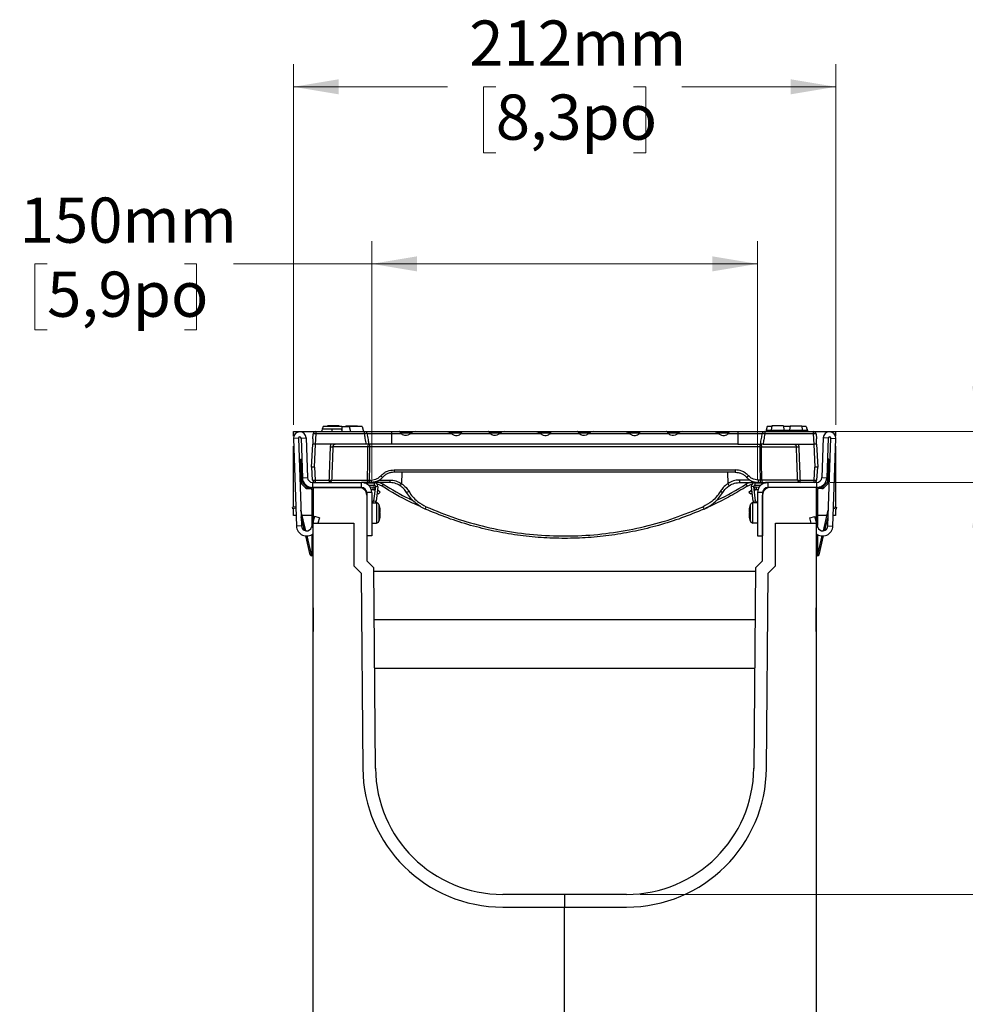
# Model space of a CAD drawing. Units: millimetres. Extents: x 88 to 2941, y 50 to 1918.
# Drawn here: x 2241 to 2613, y 887 to 1274 of the extents above; entities that cross this region are included whole.
import ezdxf

# ---------------------------------------------------------------- set-up
doc = ezdxf.new("R2010")
doc.units = ezdxf.units.MM
doc.header["$LTSCALE"] = 7
doc.styles.add('SLDTEXTSTYLE0', font='TXT', dxfattribs={"width": 0.7})
doc.dimstyles.new('SLDDIMSTYLE0', dxfattribs={"dimtxt": 17.78, "dimasz": 17.78, "dimexe": 0, "dimexo": 0.0625, "dimgap": 4.445, "dimtad": 0, "dimtih": 1, "dimtoh": 1, "dimdec": 0, "dimrnd": 1e-09, "dimzin": 12, "dimdsep": 46, "dimtxsty": 'SLDTEXTSTYLE0', "dimsah": 1, "dimcen": 0.09, "dimadec": 0, "dimazin": 3, "dimtfac": 1, "dimtdec": 4, "dimtofl": 0, "dimtmove": 0, "dimatfit": 3, "dimfxl": 1, "dimfrac": 2, "dimtolj": 1, "dimtzin": 12, "dimarcsym": 0})
doc.dimstyles.new('SLDDIMSTYLE1', dxfattribs={"dimtxt": 17.78, "dimasz": 17.78, "dimexe": 0, "dimexo": 0.0625, "dimgap": 4.445, "dimtad": 0, "dimtih": 1, "dimtoh": 1, "dimdec": 0, "dimrnd": 1e-09, "dimzin": 12, "dimdsep": 46, "dimtxsty": 'SLDTEXTSTYLE0', "dimsah": 1, "dimcen": 0.09, "dimadec": 0, "dimazin": 3, "dimtfac": 1, "dimtdec": 4, "dimtmove": 0, "dimatfit": 0, "dimfxl": 1, "dimfrac": 2, "dimtolj": 1, "dimtzin": 12, "dimarcsym": 0})

# ---------------------------------------------------------------- blocks, each defined once
blk = doc.blocks.new('_D_6')
at = {"color": 7, "linetype": 'Continuous', "lineweight": 0}
for p, q in [((2379.43, 1093.55), (2379.43, 1187.06)), ((2531.03, 1093.55), (2531.03, 1187.06)), ((2251.82, 1178.15), (2247.04, 1178.15)), ((2247.04, 1178.15), (2247.04, 1152.22)), ((2305.8, 1178.15), (2310.58, 1178.15)), ((2310.58, 1178.15), (2310.58, 1152.22)), ((2379.43, 1178.17), (2325.08, 1178.17)), ((2531.03, 1178.17), (2379.43, 1178.17)), ((2247.04, 1152.22), (2251.82, 1152.22)), ((2310.58, 1152.22), (2305.8, 1152.22))]:
    blk.add_line(p, q, dxfattribs=at)
at = {"color": 7, "linetype": 'Continuous', "lineweight": 18}
for points in [[(2379.43, 1178.17), (2397.21, 1175.21), (2397.21, 1181.13)], [(2531.03, 1178.17), (2513.25, 1181.13), (2513.25, 1175.21)]]:
    blk.add_solid(points, dxfattribs=at)
at = {"color": 7, "linetype": 'Continuous', "lineweight": 18, "char_height": 17.78, "attachment_point": 1, "style": 'SLDTEXTSTYLE0'}
for s, insert in [('150mm', (2241.07, 1204.25)), ('5,9po', (2251.82, 1175.14))]:
    blk.add_mtext(s, dxfattribs=dict(at, insert=insert))
blk = doc.blocks.new('_D_7')
at = {"color": 7, "linetype": 'Continuous', "lineweight": 0}
for p, q in [((2348.62, 1114.88), (2348.62, 1256.69)), ((2561.83, 1114.88), (2561.83, 1256.69)), ((2348.62, 1247.8), (2409.21, 1247.8)), ((2428.16, 1247.78), (2423.38, 1247.78)), ((2423.38, 1247.78), (2423.38, 1221.85)), ((2482.29, 1247.78), (2487.07, 1247.78)), ((2487.07, 1247.78), (2487.07, 1221.85)), ((2561.83, 1247.8), (2501.24, 1247.8)), ((2423.38, 1221.85), (2428.16, 1221.85)), ((2487.07, 1221.85), (2482.29, 1221.85))]:
    blk.add_line(p, q, dxfattribs=at)
at = {"color": 7, "linetype": 'Continuous', "lineweight": 18}
for points in [[(2348.62, 1247.8), (2366.4, 1244.84), (2366.4, 1250.76)], [(2561.83, 1247.8), (2544.05, 1250.76), (2544.05, 1244.84)]]:
    blk.add_solid(points, dxfattribs=at)
at = {"color": 7, "linetype": 'Continuous', "lineweight": 18, "char_height": 17.78, "attachment_point": 1, "style": 'SLDTEXTSTYLE0'}
for s, insert in [('212mm', (2417.73, 1273.88)), ('8,3po', (2428.16, 1244.77))]:
    blk.add_mtext(s, dxfattribs=dict(at, insert=insert))
blk = doc.blocks.new('_D_9')
at = {"color": 7, "linetype": 'Continuous', "lineweight": 0}
for p, q in [((2623.65, 1161.11), (2618.31, 1161.11)), ((2618.31, 1161.11), (2618.31, 1112.22)), ((2649.33, 1161.08), (2644.55, 1161.08)), ((2644.55, 1161.08), (2644.55, 1135.15)), ((2690.91, 1161.08), (2695.69, 1161.08)), ((2695.69, 1161.08), (2695.69, 1135.15)), ((2644.55, 1135.15), (2649.33, 1135.15)), ((2695.69, 1135.15), (2690.91, 1135.15)), ((2558.38, 1112.22), (2627.2, 1112.22)), ((2559.63, 1092.22), (2627.2, 1092.22)), ((2618.31, 1092.22), (2618.31, 1065.55))]:
    blk.add_line(p, q, dxfattribs=at)
at = {"color": 7, "linetype": 'Continuous', "lineweight": 18}
for points in [[(2618.31, 1112.22), (2621.27, 1130), (2615.35, 1130)], [(2618.31, 1092.22), (2615.35, 1074.44), (2621.27, 1074.44)]]:
    blk.add_solid(points, dxfattribs=at)
at = {"color": 7, "linetype": 'Continuous', "lineweight": 18, "char_height": 17.78, "attachment_point": 1, "style": 'SLDTEXTSTYLE0'}
for s, insert in [('20mm', (2638.53, 1187.19)), (',8po', (2649.33, 1158.07))]:
    blk.add_mtext(s, dxfattribs=dict(at, insert=insert))
blk = doc.blocks.new('_D_10')
at = {"color": 7, "linetype": 'Continuous', "lineweight": 0}
for p, q in [((2558.38, 1112.22), (2682.92, 1112.22)), ((2674.03, 1112.22), (2674.03, 1050.36)), ((2647.26, 1021.19), (2642.48, 1021.19)), ((2642.48, 1021.19), (2642.48, 995.27)), ((2700.79, 1021.19), (2705.57, 1021.19)), ((2705.57, 1021.19), (2705.57, 995.27)), ((2642.48, 995.27), (2647.26, 995.27)), ((2705.57, 995.27), (2700.79, 995.27)), ((2674.03, 930.22), (2674.03, 992.08)), ((2484.89, 930.22), (2682.92, 930.22))]:
    blk.add_line(p, q, dxfattribs=at)
at = {"color": 7, "linetype": 'Continuous', "lineweight": 18}
for points in [[(2674.03, 1112.22), (2671.07, 1094.44), (2676.99, 1094.44)], [(2674.03, 930.22), (2676.99, 948), (2671.07, 948)]]:
    blk.add_solid(points, dxfattribs=at)
at = {"color": 7, "linetype": 'Continuous', "lineweight": 18, "char_height": 17.78, "attachment_point": 1, "style": 'SLDTEXTSTYLE0'}
for s, insert in [('182mm', (2636.49, 1047.3)), ('7,2po', (2647.26, 1018.18))]:
    blk.add_mtext(s, dxfattribs=dict(at, insert=insert))

msp = doc.modelspace()

# ---------------------------------------------------------------- linework, layer by layer
at = {"color": 7, "linetype": 'Continuous', "lineweight": 25}
for p, q in [((2348.73, 1110.37), (2348.73, 1112.22)), ((2348.73, 1112.22), (2357.41, 1112.22)), ((2357.41, 1111.31), (2357.19, 1107.22)), ((2357.41, 1112.22), (2357.41, 1111.31)), ((2357.41, 1112.22), (2376.59, 1112.22)), ((2376.59, 1111.31), (2357.41, 1111.31)), ((2360.26, 1114.22), (2359.99, 1113.22)), ((2367.63, 1114.22), (2360.26, 1114.22)), ((2362.02, 1114.52), (2361.99, 1114.22)), ((2366.63, 1114.52), (2362.02, 1114.52)), ((2366.63, 1114.52), (2366.67, 1114.22)), ((2367.63, 1114.22), (2370.59, 1114.22)), ((2367.63, 1114.22), (2367.63, 1112.59)), ((2369.22, 1114.52), (2369.19, 1114.22)), ((2369.22, 1114.52), (2373.83, 1114.52)), ((2370.59, 1114.22), (2371.13, 1112.22)), ((2375.59, 1114.22), (2370.59, 1114.22)), ((2373.83, 1114.52), (2373.87, 1114.22)), ((2375.59, 1114.22), (2376.13, 1112.22)), ((2375.99, 1112.72), (2376.07, 1112.72)), ((2376.07, 1112.72), (2376.13, 1112.22)), ((2376.59, 1111.31), (2376.59, 1112.22)), ((2376.59, 1112.22), (2387.23, 1112.22)), ((2387.23, 1111.39), (2377.56, 1111.39)), ((2387.23, 1112.22), (2387.23, 1111.39)), ((2387.23, 1112.22), (2390.28, 1112.22)), ((2387.23, 1111.39), (2387.23, 1107.22)), ((2390.93, 1111.39), (2387.23, 1111.39)), ((2390.28, 1112.22), (2396.62, 1112.22)), ((2390.73, 1111.72), (2394.96, 1111.72)), ((2394.96, 1111.72), (2394.59, 1111.39)), ((2410.84, 1111.39), (2394.59, 1111.39)), ((2396.62, 1112.22), (2408.8, 1112.22)), ((2408.8, 1112.22), (2415.15, 1112.22)), ((2410.47, 1111.72), (2410.84, 1111.39)), ((2410.47, 1111.72), (2414.69, 1111.72)), ((2425.94, 1111.39), (2414.49, 1111.39)), ((2415.15, 1112.22), (2425.29, 1112.22)), ((2425.29, 1112.22), (2431.63, 1112.22)), ((2425.74, 1111.72), (2429.97, 1111.72)), ((2429.97, 1111.72), (2429.6, 1111.39)), ((2445.85, 1111.39), (2429.6, 1111.39)), ((2431.63, 1112.22), (2443.81, 1112.22)), ((2443.81, 1112.22), (2450.16, 1112.22)), ((2445.48, 1111.72), (2445.85, 1111.39)), ((2445.48, 1111.72), (2449.71, 1111.72)), ((2460.95, 1111.39), (2449.5, 1111.39)), ((2450.16, 1112.22), (2460.3, 1112.22)), ((2460.3, 1112.22), (2466.64, 1112.22)), ((2460.75, 1111.72), (2464.98, 1111.72)), ((2464.98, 1111.72), (2464.61, 1111.39)), ((2480.86, 1111.39), (2464.61, 1111.39)), ((2466.64, 1112.22), (2478.82, 1112.22)), ((2478.82, 1112.22), (2485.17, 1112.22)), ((2480.49, 1111.72), (2480.86, 1111.39)), ((2480.49, 1111.72), (2484.72, 1111.72)), ((2495.96, 1111.39), (2484.51, 1111.39)), ((2485.17, 1112.22), (2495.31, 1112.22)), ((2495.31, 1112.22), (2501.65, 1112.22)), ((2495.76, 1111.72), (2499.99, 1111.72)), ((2499.99, 1111.72), (2499.62, 1111.39)), ((2515.87, 1111.39), (2499.62, 1111.39)), ((2501.65, 1112.22), (2513.83, 1112.22)), ((2513.83, 1112.22), (2520.18, 1112.22)), ((2515.5, 1111.72), (2515.87, 1111.39)), ((2515.5, 1111.72), (2519.73, 1111.72)), ((2523.23, 1111.39), (2519.52, 1111.39)), ((2520.18, 1112.22), (2523.23, 1112.22)), ((2523.23, 1112.22), (2523.23, 1111.39)), ((2523.23, 1112.22), (2533.87, 1112.22)), ((2523.23, 1111.39), (2523.23, 1107.22)), ((2532.89, 1111.39), (2523.23, 1111.39)), ((2533.87, 1112.22), (2533.87, 1111.31)), ((2533.87, 1112.22), (2553.04, 1112.22)), ((2553.04, 1111.31), (2533.87, 1111.31)), ((2534.38, 1112.72), (2534.33, 1112.22)), ((2534.38, 1112.72), (2550.67, 1112.72)), ((2534.86, 1114.22), (2534.46, 1112.72)), ((2536.59, 1114.22), (2534.86, 1114.22)), ((2536.62, 1114.52), (2536.43, 1112.72)), ((2541.23, 1114.52), (2536.62, 1114.52)), ((2541.23, 1114.52), (2541.42, 1112.72)), ((2543.79, 1114.22), (2541.27, 1114.22)), ((2543.82, 1114.52), (2543.63, 1112.72)), ((2543.82, 1114.52), (2548.43, 1114.52)), ((2548.43, 1114.52), (2548.62, 1112.72)), ((2550.19, 1114.22), (2548.47, 1114.22)), ((2550.19, 1114.22), (2550.59, 1112.72)), ((2550.67, 1112.72), (2550.73, 1112.22)), ((2553.04, 1111.31), (2553.04, 1112.22)), ((2553.04, 1112.22), (2561.73, 1112.22)), ((2553.26, 1107.22), (2553.04, 1111.31)), ((2561.73, 1112.22), (2561.73, 1110.37)), ((2350.62, 1109.62), (2348.62, 1109.55)), ((2348.62, 1109.55), (2349.82, 1075.04)), ((2350.62, 1109.62), (2351.82, 1075.11)), ((2351.62, 1109.65), (2353.62, 1109.72)), ((2351.62, 1109.65), (2352.16, 1094.08)), ((2353.62, 1109.72), (2354.16, 1094.15)), ((2356.31, 1109.4), (2356.2, 1107.22)), ((2356.31, 1109.4), (2356.41, 1111.27)), ((2554.04, 1111.27), (2554.14, 1109.4)), ((2554.25, 1107.22), (2554.14, 1109.4)), ((2556.84, 1109.72), (2556.29, 1094.15)), ((2558.84, 1109.65), (2556.84, 1109.72)), ((2558.84, 1109.65), (2558.29, 1094.08)), ((2558.63, 1075.11), (2559.84, 1109.62)), ((2559.84, 1109.62), (2561.83, 1109.55)), ((2560.63, 1075.04), (2561.83, 1109.55)), ((2348.73, 1082.44), (2348.73, 1106.45)), ((2355.73, 1098.22), (2356.2, 1107.22)), ((2357.2, 1107.22), (2356.73, 1098.22)), ((2377.27, 1107.22), (2357.19, 1107.22)), ((2377.88, 1106.27), (2364.13, 1106.27)), ((2378.56, 1106.27), (2377.88, 1106.27)), ((2387.23, 1107.22), (2378.27, 1107.22)), ((2378.56, 1107.22), (2378.56, 1106.27)), ((2531.89, 1106.27), (2378.56, 1106.27)), ((2523.23, 1107.22), (2387.23, 1107.22)), ((2523.23, 1107.22), (2532.19, 1107.22)), ((2531.89, 1107.22), (2531.89, 1106.27)), ((2531.89, 1106.27), (2532.57, 1106.27)), ((2532.57, 1106.27), (2546.32, 1106.27)), ((2533.18, 1107.22), (2553.26, 1107.22)), ((2553.72, 1098.22), (2553.25, 1107.22)), ((2554.25, 1107.22), (2554.73, 1098.22)), ((2561.73, 1106.45), (2561.73, 1082.44)), ((2351.43, 1101.32), (2351.91, 1101.32)), ((2351.43, 1101.32), (2351.43, 1092.51)), ((2351.93, 1100.78), (2351.93, 1092.51)), ((2558.53, 1100.78), (2558.53, 1092.51)), ((2559.03, 1101.32), (2558.55, 1101.32)), ((2559.03, 1101.32), (2559.03, 1092.51)), ((2356.19, 1093.17), (2355.93, 1098.22)), ((2356.92, 1098.22), (2356.73, 1098.22)), ((2356.92, 1098.22), (2357.19, 1093.17)), ((2388.17, 1097.17), (2522.28, 1097.17)), ((2388.17, 1097.17), (2388.17, 1096.22)), ((2522.28, 1096.22), (2388.17, 1096.22)), ((2391.21, 1096.22), (2391.1, 1091.73)), ((2519.24, 1096.22), (2519.35, 1091.73)), ((2522.28, 1097.17), (2522.28, 1096.22)), ((2553.26, 1093.17), (2553.53, 1098.22)), ((2553.72, 1098.22), (2553.53, 1098.22)), ((2554.53, 1098.22), (2554.26, 1093.17)), ((2351.43, 1092.51), (2351.93, 1092.51)), ((2352.07, 1092.15), (2351.72, 1091.8)), ((2352.07, 1092.15), (2353.78, 1090.45)), ((2352.16, 1094.08), (2354.16, 1094.15)), ((2356.16, 1092.22), (2356.16, 1090.22)), ((2356.16, 1092.22), (2375.43, 1092.22)), ((2357.19, 1093.17), (2362.72, 1093.17)), ((2357.19, 1093.17), (2357.19, 1092.22)), ((2362.72, 1093.17), (2362.72, 1092.22)), ((2363.65, 1093.17), (2377.77, 1093.17)), ((2377.44, 1092.22), (2375.43, 1092.22)), ((2375.43, 1090.22), (2375.43, 1092.22)), ((2376.32, 1092.12), (2380.36, 1092.12)), ((2377.77, 1093.17), (2378.44, 1093.17)), ((2379.08, 1092.12), (2378.42, 1092.22)), ((2378.42, 1092.22), (2378.42, 1092.22)), ((2378.44, 1093.17), (2379.23, 1093.17)), ((2378.44, 1093.17), (2378.44, 1092.22)), ((2379.23, 1092.22), (2378.44, 1092.22)), ((2379.23, 1093.17), (2379.23, 1092.22)), ((2381.3, 1092.22), (2379.23, 1092.22)), ((2380.36, 1092.12), (2380.36, 1091.12)), ((2382.52, 1092.22), (2384.04, 1091.51)), ((2527.93, 1092.22), (2526.41, 1091.51)), ((2529.15, 1092.22), (2531.23, 1092.22)), ((2530.09, 1091.12), (2530.09, 1092.12)), ((2530.09, 1092.12), (2534.14, 1092.12)), ((2532.01, 1093.17), (2531.23, 1093.17)), ((2531.23, 1093.17), (2531.23, 1092.22)), ((2531.23, 1092.22), (2532.01, 1092.22)), ((2531.39, 1092.12), (2532.03, 1092.22)), ((2532.68, 1093.17), (2532.01, 1093.17)), ((2532.01, 1093.17), (2532.01, 1092.22)), ((2532.03, 1092.22), (2532.03, 1092.22)), ((2546.8, 1093.17), (2532.68, 1093.17)), ((2533.02, 1092.22), (2535.03, 1092.22)), ((2535.03, 1092.22), (2535.03, 1090.22)), ((2554.29, 1092.22), (2535.03, 1092.22)), ((2547.73, 1093.17), (2553.26, 1093.17)), ((2547.73, 1092.22), (2547.73, 1093.17)), ((2553.26, 1092.22), (2553.26, 1093.17)), ((2554.29, 1090.22), (2554.29, 1092.22)), ((2556.29, 1094.15), (2558.29, 1094.08)), ((2558.38, 1092.15), (2556.67, 1090.45)), ((2558.73, 1091.8), (2558.38, 1092.15)), ((2558.53, 1092.51), (2559.03, 1092.51)), ((2351.72, 1091.8), (2353.43, 1090.09)), ((2353.43, 1090.09), (2353.78, 1090.45)), ((2354.13, 1090.3), (2354.13, 1089.8)), ((2354.13, 1090.3), (2355.36, 1090.3)), ((2354.13, 1089.8), (2355.43, 1089.8)), ((2355.43, 1089.8), (2355.43, 1090.29)), ((2356.43, 1089.3), (2355.93, 1089.3)), ((2355.93, 1089.3), (2355.93, 1075.27)), ((2356.16, 1090.22), (2375.43, 1090.22)), ((2374.43, 1090.22), (2356.43, 1090.22)), ((2356.43, 1090.22), (2356.43, 1076.22)), ((2375.23, 1090.2), (2375.54, 1090.22)), ((2375.23, 1090.11), (2375.23, 1090.22)), ((2376.61, 1089.27), (2377.11, 1089.3)), ((2379.43, 1088.22), (2377.43, 1088.22)), ((2377.43, 1088.22), (2377.43, 1071.22)), ((2378.18, 1091.12), (2380.36, 1091.12)), ((2378.79, 1090.39), (2379.91, 1090.45)), ((2379.25, 1089.41), (2379.96, 1089.45)), ((2379.43, 1088.22), (2379.43, 1071.22)), ((2379.96, 1089.45), (2379.91, 1090.45)), ((2380.86, 1090.56), (2380.17, 1084.95)), ((2380.32, 1089.32), (2380.77, 1089.81)), ((2380.32, 1089.32), (2380.67, 1089.01)), ((2381.85, 1090.44), (2380.86, 1090.56)), ((2381.85, 1090.44), (2381.16, 1084.83)), ((2383.51, 1090.71), (2381.45, 1091.63)), ((2381.57, 1088.19), (2382.12, 1087.7)), ((2382.12, 1089.05), (2381.61, 1088.48)), ((2381.72, 1089.4), (2382.12, 1089.05)), ((2382.12, 1089.05), (2382.79, 1088.44)), ((2382.79, 1088.44), (2382.12, 1087.7)), ((2526.94, 1090.71), (2528.99, 1091.62)), ((2527.66, 1088.44), (2528.33, 1089.05)), ((2527.66, 1088.44), (2528.33, 1087.7)), ((2528.33, 1089.05), (2528.73, 1089.4)), ((2528.33, 1089.05), (2528.84, 1088.48)), ((2528.33, 1087.7), (2528.88, 1088.19)), ((2529.6, 1090.56), (2528.6, 1090.44)), ((2529.29, 1084.83), (2528.6, 1090.44)), ((2530.28, 1084.95), (2529.6, 1090.56)), ((2529.69, 1089.81), (2530.13, 1089.32)), ((2529.79, 1089.01), (2530.13, 1089.32)), ((2530.09, 1091.12), (2532.27, 1091.12)), ((2530.54, 1090.45), (2530.49, 1089.45)), ((2530.49, 1089.45), (2531.21, 1089.41)), ((2530.54, 1090.45), (2531.66, 1090.39)), ((2533.03, 1088.22), (2531.03, 1088.22)), ((2531.03, 1088.22), (2531.03, 1071.22)), ((2533.03, 1088.22), (2533.03, 1071.22)), ((2533.34, 1089.3), (2533.84, 1089.27)), ((2534.92, 1090.22), (2535.23, 1090.2)), ((2554.29, 1090.22), (2535.03, 1090.22)), ((2535.23, 1090.22), (2535.23, 1090.11)), ((2554.03, 1090.22), (2536.03, 1090.22)), ((2554.03, 1090.22), (2554.03, 1076.22)), ((2554.53, 1089.3), (2554.03, 1089.3)), ((2554.53, 1089.3), (2554.53, 1075.27)), ((2555.03, 1090.29), (2555.03, 1089.8)), ((2556.32, 1089.8), (2555.03, 1089.8)), ((2556.32, 1090.3), (2555.09, 1090.3)), ((2556.32, 1089.8), (2556.32, 1090.3)), ((2556.67, 1090.45), (2557.03, 1090.09)), ((2558.73, 1091.8), (2557.03, 1090.09)), ((2377.43, 1087.22), (2377.43, 1061.45)), ((2379.59, 1084.52), (2379.43, 1084.55)), ((2379.43, 1084.22), (2381.23, 1084.22)), ((2379.59, 1084.52), (2379.53, 1084.22)), ((2380.17, 1084.95), (2381.16, 1084.83)), ((2381.23, 1084.22), (2381.23, 1076.22)), ((2529.23, 1076.22), (2529.23, 1084.22)), ((2531.03, 1084.22), (2529.23, 1084.22)), ((2529.29, 1084.83), (2530.28, 1084.95)), ((2531.03, 1084.55), (2530.87, 1084.52)), ((2530.92, 1084.22), (2530.87, 1084.52)), ((2533.03, 1061.45), (2533.03, 1087.22)), ((2349.56, 1082.63), (2348.28, 1082.33)), ((2348.39, 1081.84), (2348.28, 1082.33)), ((2349.58, 1082.12), (2348.39, 1081.84)), ((2348.73, 1079.22), (2348.73, 1081.92)), ((2353.52, 1073.21), (2351.61, 1081.3)), ((2382.24, 1083.52), (2382.24, 1080.22)), ((2382.69, 1081.46), (2382.74, 1081.46)), ((2527.76, 1081.46), (2527.71, 1081.46)), ((2528.22, 1080.22), (2528.22, 1083.52)), ((2556.93, 1073.21), (2558.85, 1081.3)), ((2560.88, 1082.12), (2562.06, 1081.84)), ((2560.89, 1082.63), (2562.17, 1082.33)), ((2561.73, 1081.92), (2561.73, 1079.22)), ((2562.06, 1081.84), (2562.17, 1082.33)), ((2349.68, 1079.22), (2348.73, 1079.22)), ((2352.97, 1073.37), (2351.69, 1078.75)), ((2355.93, 1079.22), (2352.1, 1079.22)), ((2356.95, 1078.84), (2355.74, 1074.63)), ((2358.87, 1078.28), (2356.95, 1078.84)), ((2358.87, 1078.28), (2358.28, 1076.22)), ((2382.24, 1080.22), (2382.24, 1076.92)), ((2382.24, 1080.22), (2382.62, 1080.22)), ((2382.69, 1078.98), (2382.74, 1078.97)), ((2527.76, 1078.98), (2527.71, 1078.97)), ((2528.22, 1080.22), (2527.83, 1080.22)), ((2528.22, 1076.92), (2528.22, 1080.22)), ((2551.58, 1078.28), (2553.5, 1078.84)), ((2552.17, 1076.22), (2551.58, 1078.28)), ((2554.71, 1074.63), (2553.5, 1078.84)), ((2558.35, 1079.22), (2554.53, 1079.22)), ((2557.48, 1073.37), (2558.76, 1078.75)), ((2561.73, 1079.22), (2560.78, 1079.22)), ((2351.82, 1075.11), (2349.82, 1075.04)), ((2355.74, 1074.63), (2356.43, 1074.44)), ((2356.43, 819.22), (2356.43, 1076.22)), ((2356.43, 1076.22), (2372.43, 1076.22)), ((2372.43, 1076.22), (2372.43, 1059.38)), ((2379.43, 1076.22), (2381.23, 1076.22)), ((2531.03, 1076.22), (2529.23, 1076.22)), ((2538.03, 1076.22), (2554.03, 1076.22)), ((2538.03, 1059.38), (2538.03, 1076.22)), ((2554.03, 1076.22), (2554.03, 819.22)), ((2554.71, 1074.63), (2554.03, 1074.44)), ((2558.63, 1075.11), (2560.63, 1075.04)), ((2355.24, 1063.78), (2353.48, 1071.2)), ((2355.73, 1063.9), (2354, 1071.19)), ((2355.93, 1071.78), (2355.93, 1063.92)), ((2379.43, 1071.22), (2377.43, 1071.22)), ((2531.03, 1071.22), (2533.03, 1071.22)), ((2554.53, 1071.78), (2554.53, 1063.92)), ((2554.72, 1063.9), (2556.45, 1071.19)), ((2555.21, 1063.78), (2556.97, 1071.2)), ((2355.24, 1063.78), (2355.73, 1063.9)), ((2355.93, 1063.92), (2356.43, 1063.92)), ((2377.43, 1061.45), (2380.21, 1058.66)), ((2533.03, 1061.45), (2530.24, 1058.66)), ((2554.03, 1063.92), (2554.53, 1063.92)), ((2554.72, 1063.9), (2555.21, 1063.78)), ((2372.43, 1059.38), (2375.23, 1056.57)), ((2380.9, 979.78), (2380.21, 1058.66)), ((2530.23, 1057.22), (2380.23, 1057.22)), ((2380.23, 1057.22), (2380.43, 1057.22)), ((2530.24, 1058.66), (2529.55, 979.78)), ((2530.23, 1057.22), (2530.03, 1057.22)), ((2535.22, 1056.57), (2538.03, 1059.38)), ((2375.23, 1056.57), (2375.9, 979.74)), ((2534.55, 979.74), (2535.22, 1056.57)), ((2356.43, 1042.87), (2356.33, 1042.87)), ((2356.33, 1042.87), (2356.33, 1038.22)), ((2554.13, 1042.87), (2554.03, 1042.87)), ((2554.13, 1038.22), (2554.13, 1042.87)), ((2356.33, 1038.22), (2356.33, 1033.57)), ((2356.33, 1038.22), (2356.43, 1038.22)), ((2530.06, 1038.22), (2380.39, 1038.22)), ((2554.13, 1038.22), (2554.03, 1038.22)), ((2554.13, 1033.57), (2554.13, 1038.22)), ((2356.33, 1033.57), (2356.43, 1033.57)), ((2554.03, 1033.57), (2554.13, 1033.57)), ((2380.56, 1019.22), (2529.89, 1019.22)), ((2455.23, 930.22), (2430.9, 930.22)), ((2479.55, 930.22), (2455.23, 930.22)), ((2455.23, 930.22), (2455.23, 925.22)), ((2430.9, 925.22), (2455.23, 925.22)), ((2455.23, 925.22), (2479.55, 925.22)), ((2455.23, 850.22), (2455.23, 925.22))]:
    msp.add_line(p, q, dxfattribs=at)
at = {"color": 7, "linetype": 'Continuous', "lineweight": 25, "flags": 128}
for points in [[(2359.89, 1113.22), (2359.74, 1112.66), (2359.62, 1112.22)], [(2363.67, 1113.22), (2363.67, 1112.66), (2363.67, 1112.22)], [(2367.46, 1113.22), (2367.61, 1112.66), (2367.73, 1112.22)], [(2550.56, 1113.22), (2550.71, 1112.66), (2550.83, 1112.22)], [(2377.77, 1093.17), (2377.83, 1100.51), (2377.88, 1106.27)], [(2378.22, 1107.22), (2378.16, 1107.2), (2378.09, 1107.15), (2378.04, 1107.06), (2377.99, 1106.94), (2377.94, 1106.8), (2377.91, 1106.64), (2377.89, 1106.46), (2377.88, 1106.27)], [(2378.56, 1106.27), (2378.49, 1098.93), (2378.44, 1093.17)], [(2531.89, 1106.27), (2531.96, 1098.93), (2532.01, 1093.17)], [(2532.23, 1107.22), (2532.3, 1107.2), (2532.36, 1107.15), (2532.42, 1107.06), (2532.47, 1106.94), (2532.51, 1106.8), (2532.54, 1106.64), (2532.56, 1106.46), (2532.57, 1106.27)], [(2532.68, 1093.17), (2532.62, 1100.51), (2532.57, 1106.27)], [(2377.77, 1093.17), (2377.76, 1092.98), (2377.74, 1092.8), (2377.71, 1092.64), (2377.67, 1092.49), (2377.62, 1092.38), (2377.56, 1092.29), (2377.5, 1092.24), (2377.44, 1092.22)], [(2386.6, 1093.16), (2386.59, 1092.97), (2386.57, 1092.8), (2386.53, 1092.63), (2386.49, 1092.49), (2386.43, 1092.38), (2386.37, 1092.29), (2386.3, 1092.24), (2386.23, 1092.22)], [(2523.85, 1093.16), (2523.86, 1092.97), (2523.88, 1092.8), (2523.92, 1092.63), (2523.97, 1092.49), (2524.02, 1092.38), (2524.09, 1092.29), (2524.16, 1092.24), (2524.23, 1092.22)], [(2532.68, 1093.17), (2532.69, 1092.98), (2532.71, 1092.8), (2532.74, 1092.64), (2532.79, 1092.49), (2532.84, 1092.38), (2532.89, 1092.29), (2532.95, 1092.24), (2533.02, 1092.22)]]:
    msp.add_lwpolyline(points, dxfattribs=at)
at = {"color": 7, "linetype": 'Continuous', "lineweight": 25}
for centre, radius, start, end in [((2351.12, 1109.63), 2.5, 2, 182), ((2357.41, 1111.22), 1, 90, 177), ((2357.01, 1108.4), 2.93, 82.1808, 101.8131), ((2376.58, 1111.22), 0.995, 9.7447, 89.8347), ((2377.4, 1107.64), 3.76, 87.5581, 102.555), ((2533.87, 1111.22), 0.995, 90.1653, 170.2553), ((2533.05, 1107.64), 3.76, 77.445, 92.4419), ((2553.04, 1111.22), 1, 3, 90), ((2553.44, 1108.4), 2.93, 78.1869, 97.8192), ((2559.34, 1109.63), 2.5, 358, 178), ((2351.12, 1109.63), 0.5, 2, 182), ((2559.34, 1109.63), 0.5, 358, 178), ((2363.66, 1115.37), 9.12, 267.0574, 272.9426), ((2546.79, 1115.37), 9.12, 267.0574, 272.9426), ((2352.43, 1092.51), 1, 180, 225), ((2352.43, 1092.51), 0.5, 180, 225), ((2356.16, 1094.22), 4, 182, 270), ((2356.16, 1094.22), 2, 182, 270), ((2356.69, 1097.95), 4.81, 264.0433, 275.9567), ((2357.19, 1093.22), 1, 183, 270), ((2363.19, 1102.52), 9.36, 267.1556, 272.8444), ((2362.69, 1093.18), 0.963, 272.0026, 359.1377), ((2375.43, 1088.22), 4, 0, 90), ((2380.36, 1090.62), 1.5, 0, 90), ((2381.23, 1093.03), 0.81, 275.5712, 353.829), ((2387.22, 1099.25), 6.14, 225.9928, 235.0157), ((2523.23, 1099.25), 6.14, 304.9843, 314.0072), ((2529.23, 1093.03), 0.81, 186.171, 264.4288), ((2530.09, 1090.62), 1.5, 90, 180), ((2535.03, 1088.22), 4, 90, 180), ((2547.26, 1102.52), 9.36, 267.1556, 272.8444), ((2547.76, 1093.18), 0.963, 180.8623, 267.9974), ((2553.76, 1097.95), 4.81, 264.0433, 275.9567), ((2553.26, 1093.22), 1, 270, 357), ((2554.29, 1094.22), 2, 270, 358), ((2554.29, 1094.22), 4, 270, 358), ((2558.03, 1092.51), 0.5, 315, 0), ((2558.03, 1092.51), 1, 315, 0), ((2354.13, 1090.8), 1, 225, 270), ((2354.13, 1090.8), 0.5, 225, 270), ((2355.43, 1089.3), 0.5, 0, 90), ((2355.43, 1089.3), 1, 0, 69.658), ((2374.43, 1087.22), 3, 0, 90), ((2375.43, 1088.22), 2, 0, 90), ((2380.36, 1090.62), 0.5, 0, 90), ((2380.36, 1090.62), 0.5, 353, 0), ((2380.36, 1090.62), 1.5, 353, 0), ((2376.68, 1095.81), 8.52, 323.2358, 329.6679), ((2383.99, 1096.04), 8.31, 322.1904, 328.786), ((2391.04, 1093.25), 5.38, 292.6599, 303.0435), ((2519.41, 1093.25), 5.38, 236.9565, 247.3401), ((2526.46, 1096.04), 8.31, 211.214, 217.8096), ((2533.77, 1095.81), 8.52, 210.3321, 216.7642), ((2530.09, 1090.62), 1.5, 180, 187), ((2530.09, 1090.62), 0.5, 90, 180), ((2530.09, 1090.62), 0.5, 180, 187), ((2535.03, 1088.22), 2, 90, 180), ((2536.03, 1087.22), 3, 90, 180), ((2555.03, 1089.3), 1, 110.342, 180), ((2555.03, 1089.3), 0.5, 90, 180), ((2556.32, 1090.8), 0.5, 270, 315), ((2556.32, 1090.8), 1, 270, 315), ((2379.67, 1085.02), 0.5, 260, 263), ((2379.67, 1085.02), 0.5, 263, 353), ((2379.67, 1085.02), 1.5, 327.9138, 353), ((2381.23, 1083.14), 1.08, 20.3085, 90), ((2529.23, 1083.14), 1.08, 90, 159.6915), ((2530.78, 1085.02), 1.5, 187, 212.0862), ((2530.78, 1085.02), 0.5, 187, 277), ((2530.78, 1085.02), 0.5, 277, 280), ((2373.33, 1080.22), 9.5, 7.5278, 20.3085), ((2380.94, 1081.22), 1.82, 7.7043, 22.5579), ((2373.38, 1080.32), 9.38, 3.2017, 9.8316), ((2379.5, 1081.16), 3.26, 343.2376, 354.3871), ((2390.62, 1086.89), 11.09, 332.4689, 337.3928), ((2519.83, 1086.89), 11.09, 202.6072, 207.5311), ((2537.13, 1080.22), 9.5, 159.6915, 172.4722), ((2537.07, 1080.32), 9.38, 170.1684, 176.7983), ((2529.52, 1081.22), 1.82, 157.4421, 172.2957), ((2530.96, 1081.16), 3.26, 185.6129, 196.7624), ((2381.23, 1077.3), 1.08, 270, 339.6915), ((2373.33, 1080.22), 9.5, 339.6915, 352.4722), ((2379.5, 1079.28), 3.26, 5.6129, 16.7624), ((2373.38, 1080.12), 9.38, 350.1684, 356.7983), ((2380.94, 1079.22), 1.82, 337.4421, 352.2957), ((2530.96, 1079.28), 3.26, 163.2376, 174.3871), ((2537.07, 1080.12), 9.38, 183.2017, 189.8316), ((2537.13, 1080.22), 9.5, 187.5278, 200.3085), ((2529.52, 1079.22), 1.82, 187.7043, 202.5579), ((2529.23, 1077.3), 1.08, 200.3085, 270), ((2353.82, 1075.18), 4, 182, 310.6499), ((2353.82, 1075.18), 2, 182, 344), ((2556.63, 1075.18), 4, 229.3501, 358), ((2556.63, 1075.18), 2, 196, 358), ((2355.83, 1063.92), 0.6, 193.3298, 0), ((2355.83, 1063.92), 0.1, 193.3298, 0), ((2554.63, 1063.92), 0.6, 180, 346.6702), ((2554.63, 1063.92), 0.1, 180, 346.6702), ((2430.9, 980.22), 55, 180.5, 270), ((2430.9, 980.22), 50, 180.5, 270), ((2479.55, 980.22), 50, 270, 359.5), ((2479.55, 980.22), 55, 270, 359.5)]:
    msp.add_arc(centre, radius, start, end, dxfattribs=at)
for points, knots in [([(2363.67, 1113.22), (2363.23, 1113.22), (2362.37, 1113.22), (2361.31, 1113.22), (2360.58, 1113.22), (2360.16, 1113.22), (2359.93, 1113.22), (2359.9, 1113.22), (2359.89, 1113.22)], [0, 0, 0, 0, 0.264455, 0.519761, 0.642366, 0.759859, 0.87708, 1, 1, 1, 1]), ([(2364.69, 1113.22), (2364.65, 1113.22), (2364.56, 1113.22), (2363.91, 1113.22), (2363.15, 1113.22), (2362.63, 1113.22), (2362.36, 1113.22)], [0, 0, 0, 0, 0.276395, 0.554412, 0.773052, 1, 1, 1, 1]), ([(2367.46, 1113.22), (2367.45, 1113.22), (2367.42, 1113.22), (2367.18, 1113.22), (2366.77, 1113.22), (2366.03, 1113.22), (2364.98, 1113.22), (2364.11, 1113.22), (2363.67, 1113.22)], [0, 0, 0, 0, 0.122866, 0.241814, 0.357554, 0.480018, 0.73601, 1, 1, 1, 1]), ([(2377.27, 1107.22), (2377.14, 1107.98), (2376.91, 1109.34), (2376.69, 1110.71), (2376.59, 1111.31)], [0, 0, 0, 0, 0.56, 1, 1, 1, 1]), ([(2377.56, 1111.39), (2377.69, 1110.61), (2377.93, 1109.22), (2378.16, 1107.83), (2378.27, 1107.22)], [0, 0, 0, 0, 0.56, 1, 1, 1, 1]), ([(2390.73, 1111.72), (2390.7, 1111.8), (2390.64, 1111.96), (2390.48, 1112.17), (2390.35, 1112.2), (2390.28, 1112.22)], [0, 0, 0, 0, 0.266074, 0.550998, 1, 1, 1, 1]), ([(2390.93, 1111.39), (2390.88, 1111.45), (2390.79, 1111.55), (2390.75, 1111.66), (2390.73, 1111.72)], [0, 0, 0, 0, 0.523678, 1, 1, 1, 1]), ([(2394.59, 1111.39), (2394.28, 1111.19), (2393.62, 1110.77), (2392.52, 1110.67), (2391.56, 1110.88), (2391.13, 1111.23), (2390.93, 1111.39)], [0, 0, 0, 0, 0.276528, 0.583387, 0.80906, 1, 1, 1, 1]), ([(2396.62, 1112.22), (2396.26, 1112.19), (2395.78, 1112.15), (2395.22, 1111.92), (2395.04, 1111.78), (2394.96, 1111.72)], [0, 0, 0, 0, 0.61633, 0.826268, 1, 1, 1, 1]), ([(2408.8, 1112.22), (2409.16, 1112.19), (2409.65, 1112.15), (2410.2, 1111.92), (2410.38, 1111.78), (2410.47, 1111.72)], [0, 0, 0, 0, 0.61633, 0.826268, 1, 1, 1, 1]), ([(2410.84, 1111.39), (2411.15, 1111.19), (2411.8, 1110.77), (2412.9, 1110.67), (2413.86, 1110.88), (2414.29, 1111.23), (2414.49, 1111.39)], [0, 0, 0, 0, 0.276528, 0.583387, 0.80906, 1, 1, 1, 1]), ([(2414.49, 1111.39), (2414.54, 1111.45), (2414.63, 1111.55), (2414.67, 1111.66), (2414.69, 1111.72)], [0, 0, 0, 0, 0.5270126, 1, 1, 1, 1]), ([(2414.69, 1111.72), (2414.72, 1111.8), (2414.78, 1111.96), (2414.94, 1112.17), (2415.07, 1112.2), (2415.15, 1112.22)], [0, 0, 0, 0, 0.266074, 0.550998, 1, 1, 1, 1]), ([(2425.74, 1111.72), (2425.71, 1111.8), (2425.65, 1111.96), (2425.49, 1112.17), (2425.37, 1112.2), (2425.29, 1112.22)], [0, 0, 0, 0, 0.266074, 0.550998, 1, 1, 1, 1]), ([(2425.94, 1111.39), (2425.89, 1111.45), (2425.8, 1111.55), (2425.76, 1111.66), (2425.74, 1111.72)], [0, 0, 0, 0, 0.523678, 1, 1, 1, 1]), ([(2429.6, 1111.39), (2429.29, 1111.19), (2428.63, 1110.77), (2427.53, 1110.67), (2426.57, 1110.88), (2426.14, 1111.23), (2425.94, 1111.39)], [0, 0, 0, 0, 0.276528, 0.583387, 0.80906, 1, 1, 1, 1]), ([(2431.63, 1112.22), (2431.27, 1112.19), (2430.79, 1112.15), (2430.24, 1111.92), (2430.05, 1111.78), (2429.97, 1111.72)], [0, 0, 0, 0, 0.61633, 0.826268, 1, 1, 1, 1]), ([(2443.81, 1112.22), (2444.17, 1112.19), (2444.66, 1112.15), (2445.21, 1111.92), (2445.39, 1111.78), (2445.48, 1111.72)], [0, 0, 0, 0, 0.61633, 0.826268, 1, 1, 1, 1]), ([(2445.85, 1111.39), (2446.16, 1111.19), (2446.81, 1110.77), (2447.91, 1110.67), (2448.87, 1110.88), (2449.3, 1111.23), (2449.5, 1111.39)], [0, 0, 0, 0, 0.276528, 0.583387, 0.80906, 1, 1, 1, 1]), ([(2449.5, 1111.39), (2449.55, 1111.45), (2449.64, 1111.55), (2449.68, 1111.66), (2449.71, 1111.72)], [0, 0, 0, 0, 0.527013, 1, 1, 1, 1]), ([(2449.71, 1111.72), (2449.73, 1111.8), (2449.79, 1111.96), (2449.95, 1112.17), (2450.08, 1112.2), (2450.16, 1112.22)], [0, 0, 0, 0, 0.266074, 0.550998, 1, 1, 1, 1]), ([(2460.75, 1111.72), (2460.72, 1111.8), (2460.66, 1111.96), (2460.5, 1112.17), (2460.38, 1112.2), (2460.3, 1112.22)], [0, 0, 0, 0, 0.266074, 0.550998, 1, 1, 1, 1]), ([(2460.95, 1111.39), (2460.9, 1111.45), (2460.81, 1111.55), (2460.77, 1111.66), (2460.75, 1111.72)], [0, 0, 0, 0, 0.523678, 1, 1, 1, 1]), ([(2464.61, 1111.39), (2464.3, 1111.19), (2463.64, 1110.77), (2462.54, 1110.67), (2461.58, 1110.88), (2461.15, 1111.23), (2460.95, 1111.39)], [0, 0, 0, 0, 0.276528, 0.583387, 0.80906, 1, 1, 1, 1]), ([(2466.64, 1112.22), (2466.28, 1112.19), (2465.8, 1112.15), (2465.25, 1111.92), (2465.06, 1111.78), (2464.98, 1111.72)], [0, 0, 0, 0, 0.61633, 0.826268, 1, 1, 1, 1]), ([(2478.82, 1112.22), (2479.18, 1112.19), (2479.67, 1112.15), (2480.22, 1111.92), (2480.4, 1111.78), (2480.49, 1111.72)], [0, 0, 0, 0, 0.61633, 0.826268, 1, 1, 1, 1]), ([(2480.86, 1111.39), (2481.17, 1111.19), (2481.82, 1110.77), (2482.92, 1110.67), (2483.89, 1110.88), (2484.31, 1111.23), (2484.51, 1111.39)], [0, 0, 0, 0, 0.276528, 0.583387, 0.80906, 1, 1, 1, 1]), ([(2484.51, 1111.39), (2484.56, 1111.45), (2484.65, 1111.55), (2484.69, 1111.66), (2484.72, 1111.72)], [0, 0, 0, 0, 0.527013, 1, 1, 1, 1]), ([(2484.72, 1111.72), (2484.74, 1111.8), (2484.8, 1111.96), (2484.96, 1112.17), (2485.09, 1112.2), (2485.17, 1112.22)], [0, 0, 0, 0, 0.266074, 0.550998, 1, 1, 1, 1]), ([(2495.76, 1111.72), (2495.73, 1111.8), (2495.67, 1111.96), (2495.51, 1112.17), (2495.39, 1112.2), (2495.31, 1112.22)], [0, 0, 0, 0, 0.266074, 0.550998, 1, 1, 1, 1]), ([(2495.96, 1111.39), (2495.91, 1111.45), (2495.82, 1111.55), (2495.78, 1111.66), (2495.76, 1111.72)], [0, 0, 0, 0, 0.523678, 1, 1, 1, 1]), ([(2499.62, 1111.39), (2499.31, 1111.19), (2498.65, 1110.77), (2497.55, 1110.67), (2496.59, 1110.88), (2496.16, 1111.23), (2495.96, 1111.39)], [0, 0, 0, 0, 0.276528, 0.583387, 0.80906, 1, 1, 1, 1]), ([(2501.65, 1112.22), (2501.29, 1112.19), (2500.81, 1112.15), (2500.26, 1111.92), (2500.07, 1111.78), (2499.99, 1111.72)], [0, 0, 0, 0, 0.61633, 0.826268, 1, 1, 1, 1]), ([(2513.83, 1112.22), (2514.19, 1112.19), (2514.68, 1112.15), (2515.23, 1111.92), (2515.41, 1111.78), (2515.5, 1111.72)], [0, 0, 0, 0, 0.61633, 0.826268, 1, 1, 1, 1]), ([(2515.87, 1111.39), (2516.18, 1111.19), (2516.83, 1110.77), (2517.94, 1110.67), (2518.9, 1110.88), (2519.33, 1111.23), (2519.52, 1111.39)], [0, 0, 0, 0, 0.276528, 0.583387, 0.80906, 1, 1, 1, 1]), ([(2519.52, 1111.39), (2519.57, 1111.45), (2519.66, 1111.55), (2519.7, 1111.66), (2519.73, 1111.72)], [0, 0, 0, 0, 0.5270126, 1, 1, 1, 1]), ([(2519.73, 1111.72), (2519.75, 1111.8), (2519.81, 1111.96), (2519.97, 1112.17), (2520.1, 1112.2), (2520.18, 1112.22)], [0, 0, 0, 0, 0.266074, 0.550998, 1, 1, 1, 1]), ([(2532.19, 1107.22), (2532.32, 1108), (2532.55, 1109.39), (2532.79, 1110.78), (2532.89, 1111.39)], [0, 0, 0, 0, 0.56, 1, 1, 1, 1]), ([(2533.87, 1111.31), (2533.74, 1110.54), (2533.51, 1109.18), (2533.28, 1107.82), (2533.18, 1107.22)], [0, 0, 0, 0, 0.56, 1, 1, 1, 1]), ([(2357.19, 1107.22), (2357.09, 1107.22), (2356.89, 1107.22), (2356.59, 1107.22), (2356.34, 1107.22), (2356.19, 1107.22), (2356.2, 1107.22), (2356.21, 1107.22)], [0, 0, 0, 0, 0.174713, 0.36548, 0.563721, 0.791878, 1, 1, 1, 1]), ([(2362.72, 1093.17), (2362.81, 1095.61), (2362.97, 1099.98), (2363.13, 1104.35), (2363.2, 1106.27)], [0, 0, 0, 0, 0.56, 1, 1, 1, 1]), ([(2363.2, 1106.27), (2363.22, 1106.46), (2363.26, 1106.79), (2363.42, 1107.09), (2363.49, 1107.22)], [0, 0, 0, 0, 0.557777, 1, 1, 1, 1]), ([(2364.13, 1106.27), (2364.04, 1103.83), (2363.88, 1099.46), (2363.72, 1095.09), (2363.65, 1093.17)], [0, 0, 0, 0, 0.56, 1, 1, 1, 1]), ([(2365.09, 1107.19), (2365.02, 1107.18), (2364.82, 1107.16), (2364.57, 1107.03), (2364.36, 1106.85), (2364.24, 1106.68), (2364.15, 1106.48), (2364.14, 1106.34), (2364.13, 1106.27)], [0, 0, 0, 0, 0.135184, 0.423069, 0.571586, 0.711505, 0.856717, 1, 1, 1, 1]), ([(2378.27, 1107.22), (2378.24, 1107.22), (2378.19, 1107.22), (2377.96, 1107.22), (2377.64, 1107.22), (2377.39, 1107.22), (2377.27, 1107.22)], [0, 0, 0, 0, 0.249973, 0.499829, 0.749285, 1, 1, 1, 1]), ([(2533.18, 1107.22), (2533.06, 1107.22), (2532.81, 1107.22), (2532.5, 1107.22), (2532.26, 1107.22), (2532.21, 1107.22), (2532.19, 1107.22)], [0, 0, 0, 0, 0.250057, 0.499956, 0.749531, 1, 1, 1, 1]), ([(2546.32, 1106.27), (2546.31, 1106.34), (2546.3, 1106.48), (2546.21, 1106.68), (2546.09, 1106.85), (2545.88, 1107.03), (2545.63, 1107.16), (2545.43, 1107.18), (2545.37, 1107.19)], [0, 0, 0, 0, 0.143267, 0.288495, 0.428381, 0.576931, 0.864816, 1, 1, 1, 1]), ([(2546.8, 1093.17), (2546.71, 1095.61), (2546.55, 1099.98), (2546.39, 1104.35), (2546.32, 1106.27)], [0, 0, 0, 0, 0.56, 1, 1, 1, 1]), ([(2546.96, 1107.22), (2547.05, 1107.05), (2547.21, 1106.75), (2547.24, 1106.42), (2547.26, 1106.27)], [0, 0, 0, 0, 0.561203, 1, 1, 1, 1]), ([(2547.26, 1106.27), (2547.34, 1103.83), (2547.5, 1099.46), (2547.66, 1095.09), (2547.73, 1093.17)], [0, 0, 0, 0, 0.56, 1, 1, 1, 1]), ([(2554.24, 1107.22), (2554.25, 1107.22), (2554.26, 1107.22), (2554.16, 1107.22), (2553.94, 1107.22), (2553.63, 1107.22), (2553.38, 1107.22), (2553.26, 1107.22)], [0, 0, 0, 0, 0.175252, 0.366442, 0.564759, 0.792509, 1, 1, 1, 1]), ([(2356.73, 1098.22), (2356.59, 1098.22), (2356.29, 1098.22), (2355.96, 1098.22), (2355.76, 1098.22), (2355.74, 1098.22), (2355.73, 1098.22)], [0, 0, 0, 0, 0.270137, 0.562473, 0.789867, 1, 1, 1, 1]), ([(2382.95, 1094.83), (2383.34, 1095.21), (2384.13, 1095.98), (2385.89, 1096.92), (2387.31, 1097.07), (2388.17, 1097.17)], [0, 0, 0, 0, 0.277868, 0.561816, 1, 1, 1, 1]), ([(2388.17, 1096.22), (2387.77, 1096.2), (2386.95, 1096.15), (2385.77, 1095.76), (2384.63, 1095.14), (2384.01, 1094.53), (2383.7, 1094.22)], [0, 0, 0, 0, 0.238063, 0.484063, 0.738033, 1, 1, 1, 1]), ([(2527.5, 1094.83), (2527.11, 1095.21), (2526.32, 1095.98), (2524.56, 1096.92), (2523.14, 1097.07), (2522.28, 1097.17)], [0, 0, 0, 0, 0.277868, 0.561816, 1, 1, 1, 1]), ([(2522.28, 1096.22), (2522.68, 1096.2), (2523.5, 1096.15), (2524.69, 1095.76), (2525.82, 1095.14), (2526.44, 1094.53), (2526.75, 1094.22)], [0, 0, 0, 0, 0.238063, 0.484063, 0.738033, 1, 1, 1, 1]), ([(2554.73, 1098.22), (2554.71, 1098.22), (2554.67, 1098.22), (2554.4, 1098.22), (2554.06, 1098.22), (2553.83, 1098.22), (2553.72, 1098.22)], [0, 0, 0, 0, 0.270137, 0.562473, 0.789867, 1, 1, 1, 1]), ([(2378.44, 1092.22), (2378.25, 1092.22), (2377.91, 1092.22), (2377.58, 1092.22), (2377.44, 1092.22)], [0, 0, 0, 0, 0.559562, 1, 1, 1, 1]), ([(2379.23, 1093.17), (2380.02, 1093.27), (2381.45, 1093.45), (2382.49, 1094.41), (2382.95, 1094.83)], [0, 0, 0, 0, 0.559893, 1, 1, 1, 1]), ([(2383.7, 1094.22), (2383.38, 1093.91), (2382.76, 1093.3), (2381.63, 1092.68), (2380.44, 1092.29), (2379.63, 1092.24), (2379.23, 1092.22)], [0, 0, 0, 0, 0.26191, 0.515871, 0.761896, 1, 1, 1, 1]), ([(2386.23, 1092.22), (2385.2, 1092.22), (2383.35, 1092.22), (2381.93, 1092.22), (2381.3, 1092.22)], [0, 0, 0, 0, 0.557834, 1, 1, 1, 1]), ([(2382.41, 1093.17), (2382.96, 1093.16), (2384.18, 1093.16), (2385.75, 1093.16), (2386.6, 1093.16)], [0, 0, 0, 0, 0.455865, 1, 1, 1, 1]), ([(2390.56, 1090.94), (2389.86, 1091.32), (2388.45, 1092.07), (2386.97, 1092.17), (2386.23, 1092.22)], [0, 0, 0, 0, 0.499727, 1, 1, 1, 1]), ([(2386.6, 1093.16), (2387.38, 1093.1), (2388.95, 1092.99), (2390.38, 1092.15), (2391.1, 1091.73)], [0, 0, 0, 0, 0.497275, 1, 1, 1, 1]), ([(2523.85, 1093.16), (2523.07, 1093.1), (2521.5, 1092.99), (2520.07, 1092.15), (2519.35, 1091.73)], [0, 0, 0, 0, 0.497275, 1, 1, 1, 1]), ([(2519.89, 1090.94), (2520.59, 1091.32), (2522, 1092.07), (2523.48, 1092.17), (2524.23, 1092.22)], [0, 0, 0, 0, 0.499727, 1, 1, 1, 1]), ([(2528.04, 1093.17), (2527.49, 1093.16), (2526.27, 1093.16), (2524.7, 1093.16), (2523.85, 1093.16)], [0, 0, 0, 0, 0.4558652, 1, 1, 1, 1]), ([(2524.23, 1092.22), (2525.26, 1092.22), (2527.1, 1092.22), (2528.52, 1092.22), (2529.15, 1092.22)], [0, 0, 0, 0, 0.557834, 1, 1, 1, 1]), ([(2526.75, 1094.22), (2527.07, 1093.91), (2527.69, 1093.3), (2528.82, 1092.68), (2530.01, 1092.29), (2530.83, 1092.24), (2531.23, 1092.22)], [0, 0, 0, 0, 0.26191, 0.515871, 0.761896, 1, 1, 1, 1]), ([(2531.23, 1093.17), (2530.43, 1093.27), (2529.01, 1093.45), (2527.96, 1094.41), (2527.5, 1094.83)], [0, 0, 0, 0, 0.559893, 1, 1, 1, 1]), ([(2532.01, 1092.22), (2532.2, 1092.22), (2532.55, 1092.22), (2532.87, 1092.22), (2533.02, 1092.22)], [0, 0, 0, 0, 0.559562, 1, 1, 1, 1]), ([(2379.91, 1090.45), (2380.01, 1090.45), (2380.21, 1090.44), (2380.49, 1090.37), (2380.7, 1090.28), (2380.79, 1090.21), (2380.81, 1090.19)], [0, 0, 0, 0, 0.308598, 0.617196, 0.925794, 1, 1, 1, 1]), ([(2398.66, 1082.71), (2397.24, 1083.32), (2391.98, 1085.59), (2387.08, 1088.55), (2383.51, 1090.71)], [0, 0, 0, 0, 0.270456, 1, 1, 1, 1]), ([(2384.04, 1091.51), (2387.32, 1089.49), (2391.07, 1087.18), (2395.09, 1085.38), (2395.61, 1085.14)], [0, 0, 0, 0, 0.872158, 1, 1, 1, 1]), ([(2393.12, 1088.28), (2392.76, 1088.82), (2392.06, 1089.85), (2391.05, 1090.59), (2390.56, 1090.94)], [0, 0, 0, 0, 0.520283, 1, 1, 1, 1]), ([(2391.1, 1091.73), (2391.74, 1091.26), (2392.87, 1090.42), (2393.64, 1089.25), (2393.98, 1088.74)], [0, 0, 0, 0, 0.559922, 1, 1, 1, 1]), ([(2400.45, 1081.76), (2399.75, 1082.1), (2398.33, 1082.8), (2396.38, 1084.28), (2394.56, 1086.08), (2393.61, 1087.54), (2393.12, 1088.28)], [0, 0, 0, 0, 0.232543, 0.476721, 0.732538, 1, 1, 1, 1]), ([(2393.98, 1088.74), (2394.46, 1088.01), (2395.42, 1086.56), (2397.66, 1084.35), (2399.64, 1083.28), (2400.85, 1082.62)], [0, 0, 0, 0, 0.27887, 0.561042, 1, 1, 1, 1]), ([(2516.47, 1088.74), (2515.99, 1088.01), (2515.03, 1086.56), (2512.79, 1084.35), (2510.81, 1083.28), (2509.6, 1082.62)], [0, 0, 0, 0, 0.27887, 0.561042, 1, 1, 1, 1]), ([(2510, 1081.76), (2510.7, 1082.1), (2512.12, 1082.8), (2514.07, 1084.28), (2515.89, 1086.08), (2516.85, 1087.54), (2517.33, 1088.28)], [0, 0, 0, 0, 0.232543, 0.476721, 0.732538, 1, 1, 1, 1]), ([(2526.94, 1090.71), (2524.79, 1089.42), (2520.5, 1086.86), (2515.04, 1084.02), (2511.7, 1082.56), (2510.64, 1082.1)], [0, 0, 0, 0, 0.407919, 0.812548, 1, 1, 1, 1]), ([(2514.77, 1085.07), (2514.96, 1085.15), (2519.03, 1086.93), (2522.81, 1089.27), (2526.41, 1091.51)], [0, 0, 0, 0, 0.046751, 1, 1, 1, 1]), ([(2519.35, 1091.73), (2518.72, 1091.26), (2517.59, 1090.42), (2516.81, 1089.25), (2516.47, 1088.74)], [0, 0, 0, 0, 0.559922, 1, 1, 1, 1]), ([(2517.33, 1088.28), (2517.7, 1088.82), (2518.4, 1089.85), (2519.41, 1090.59), (2519.89, 1090.94)], [0, 0, 0, 0, 0.520283, 1, 1, 1, 1]), ([(2529.64, 1090.19), (2529.66, 1090.21), (2529.76, 1090.28), (2529.96, 1090.37), (2530.25, 1090.44), (2530.44, 1090.45), (2530.54, 1090.45)], [0, 0, 0, 0, 0.074206, 0.382804, 0.691402, 1, 1, 1, 1]), ([(2510, 1081.76), (2507.08, 1080.54), (2501.24, 1078.11), (2492.2, 1075.25), (2483.05, 1072.99), (2473.81, 1071.39), (2464.52, 1070.43), (2455.23, 1070.11), (2445.93, 1070.43), (2436.64, 1071.39), (2427.4, 1072.99), (2418.25, 1075.25), (2409.21, 1078.11), (2403.38, 1080.54), (2400.45, 1081.76)], [0, 0, 0, 0, 0.084358, 0.168305, 0.251842, 0.334969, 0.417688, 0.5, 0.582312, 0.665031, 0.748158, 0.831695, 0.915642, 1, 1, 1, 1]), ([(2400.85, 1082.62), (2404.64, 1081.07), (2412.28, 1077.94), (2424.3, 1074.58), (2436.69, 1072.24), (2449.32, 1071.1), (2461.96, 1071.14), (2474.44, 1072.35), (2486.59, 1074.69), (2498.38, 1078.02), (2505.88, 1081.1), (2509.6, 1082.62)], [0, 0, 0, 0, 0.10979, 0.22123, 0.333876, 0.44725, 0.560856, 0.672177, 0.782771, 0.892185, 1, 1, 1, 1])]:
    msp.add_open_spline(points, degree=3, knots=knots, dxfattribs=at)
for points in [[(2379.96, 1089.45), (2380, 1089.45), (2380.06, 1089.45), (2380.16, 1089.42), (2380.25, 1089.38), (2380.3, 1089.34), (2380.32, 1089.32)], [(2530.13, 1089.32), (2530.15, 1089.34), (2530.21, 1089.38), (2530.3, 1089.42), (2530.39, 1089.45), (2530.46, 1089.45), (2530.49, 1089.45)]]:
    msp.add_open_spline(points, degree=3, dxfattribs=at)

# ---------------------------------------------------------------- dimensions: what is measured, and where the dimension line sits
at = {"color": 7, "linetype": 'Continuous', "lineweight": 18}
for base, p1, p2, picture, middle in [((2561.83, 1247.8), (2348.62, 1109.55), (2561.83, 1109.55), '_D_7', (2455.23, 1247.8)), ((2379.43, 1178.17), (2531.03, 1088.22), (2379.43, 1088.22), '_D_6', (2278.81, 1178.17))]:
    dim = msp.add_linear_dim(base=base, p1=p1, p2=p2, dimstyle='SLDDIMSTYLE0', dxfattribs=at)
    dim.commit()
    dim.dimension.update_dxf_attribs({"geometry": picture, "text_midpoint": middle, "dimtype": 160})
for base, p1, dimstyle, picture, middle in [((2618.31, 1112.22), (2554.29, 1092.22), 'SLDDIMSTYLE1', '_D_9', (2618.31, 1161.11)), ((2674.03, 1112.22), (2479.55, 930.22), 'SLDDIMSTYLE0', '_D_10', (2674.03, 1021.22))]:
    dim = msp.add_linear_dim(base=base, p1=p1, p2=(2553.04, 1112.22), angle=90, dimstyle=dimstyle, dxfattribs=at)
    dim.commit()
    dim.dimension.update_dxf_attribs({"geometry": picture, "text_midpoint": middle, "dimtype": 160})

doc.saveas('drawing.dxf')
